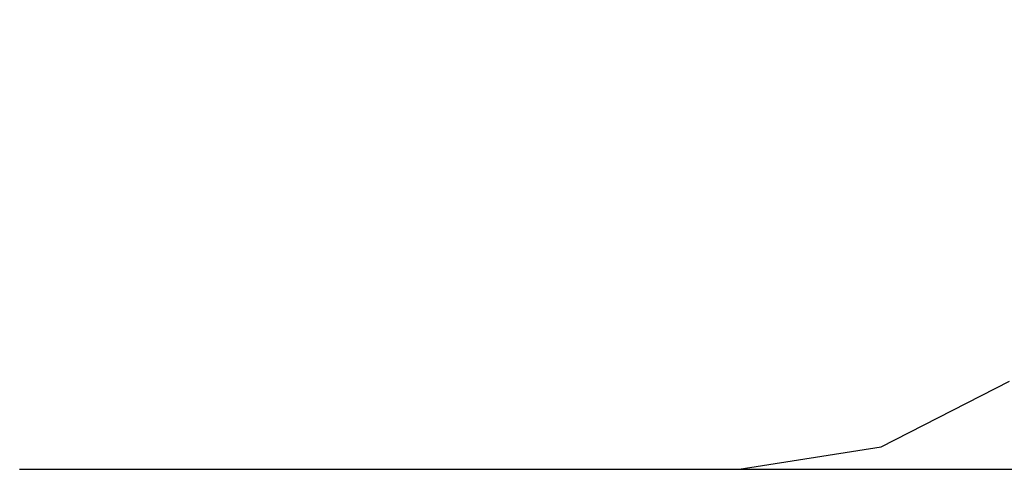
# Model space of a CAD drawing. Units: millimetres. Extents: x 1467 to 17512, y -626 to 11523.
# Drawn here: x 7471 to 10679, y -626 to 837 of the extents above; entities that cross this region are included whole.
import ezdxf

# ---------------------------------------------------------------- set-up
doc = ezdxf.new("R2010")
doc.units = ezdxf.units.MM
doc.layers.add('зона', color=193, linetype='Continuous')
doc.layers.add('размеры', color=94, linetype='Continuous')
doc.dimstyles.get("Standard").update_dxf_attribs({"dimtxt": 1, "dimasz": 0.18, "dimexe": 0.18, "dimexo": 0.0625, "dimgap": 0.09, "dimtad": 0, "dimtih": 1, "dimtoh": 1, "dimdec": 0, "dimzin": 0, "dimdsep": 46, "dimtxsty": 'Standard', "dimcen": 0.09, "dimadec": 0, "dimazin": 0, "dimtfac": 1, "dimtdec": 4, "dimtofl": 0, "dimtmove": 0, "dimatfit": 3, "dimfxl": 1, "dimtolj": 1, "dimtzin": 0, "dimarcsym": 0})

# ---------------------------------------------------------------- blocks, each defined once
blk = doc.blocks.new('*D15')
at = {"layer": 'Defpoints', "color": 0}
for p in [(4492.1, 10003.2), (8642.8, -626), (17322.6, -626)]:
    blk.add_point(p, dxfattribs=at)
at = {"layer": 'размеры', "color": 0, "lineweight": -2}
for p, q in [((4498.3, 10003.2), (17340.6, 10003.2)), ((17322.6, 9985.2), (17322.6, 4747.6)), ((17322.6, -608), (17322.6, 4629.6)), ((8649, -626), (17340.6, -626))]:
    blk.add_line(p, q, dxfattribs=at)
at = {"layer": 'размеры', "color": 0}
for points in [[(17325.6, 9985.2), (17319.6, 9985.2), (17322.6, 10003.2)], [(17319.6, -608), (17325.6, -608), (17322.6, -626)]]:
    blk.add_solid(points, dxfattribs=at)
at = {"layer": 'размеры', "color": 0, "ltscale": 100, "insert": (17322.6, 4688.6), "char_height": 100, "attachment_point": 5}
blk.add_mtext('\\A1;10630', dxfattribs=at)

msp = doc.modelspace()

# ---------------------------------------------------------------- linework, layer by layer
at = {"layer": 'зона'}
for p, q in [((10278.6, -552.6), (10696.7, -339.5)), ((9815.1, -626), (10278.6, -552.6)), ((7470.5, -626), (9815.1, -626))]:
    msp.add_line(p, q, dxfattribs=at)

# ---------------------------------------------------------------- dimensions: what is measured, and where the dimension line sits
at = {"layer": 'размеры'}
dim = msp.add_linear_dim(base=(17322.6, -626), p1=(4492.1, 10003.2), p2=(8642.8, -626), angle=90, text='10630', dimstyle='Standard', override={"dimscale": 100, "dimlfac": 1, "dimtxsty": 'Standard', "dimsah": 1, "dimtolj": 1}, dxfattribs=at)
dim.commit()
dim.dimension.update_dxf_attribs({"geometry": '*D15', "text_midpoint": (17322.6, 4688.6)})

doc.saveas('drawing.dxf')
